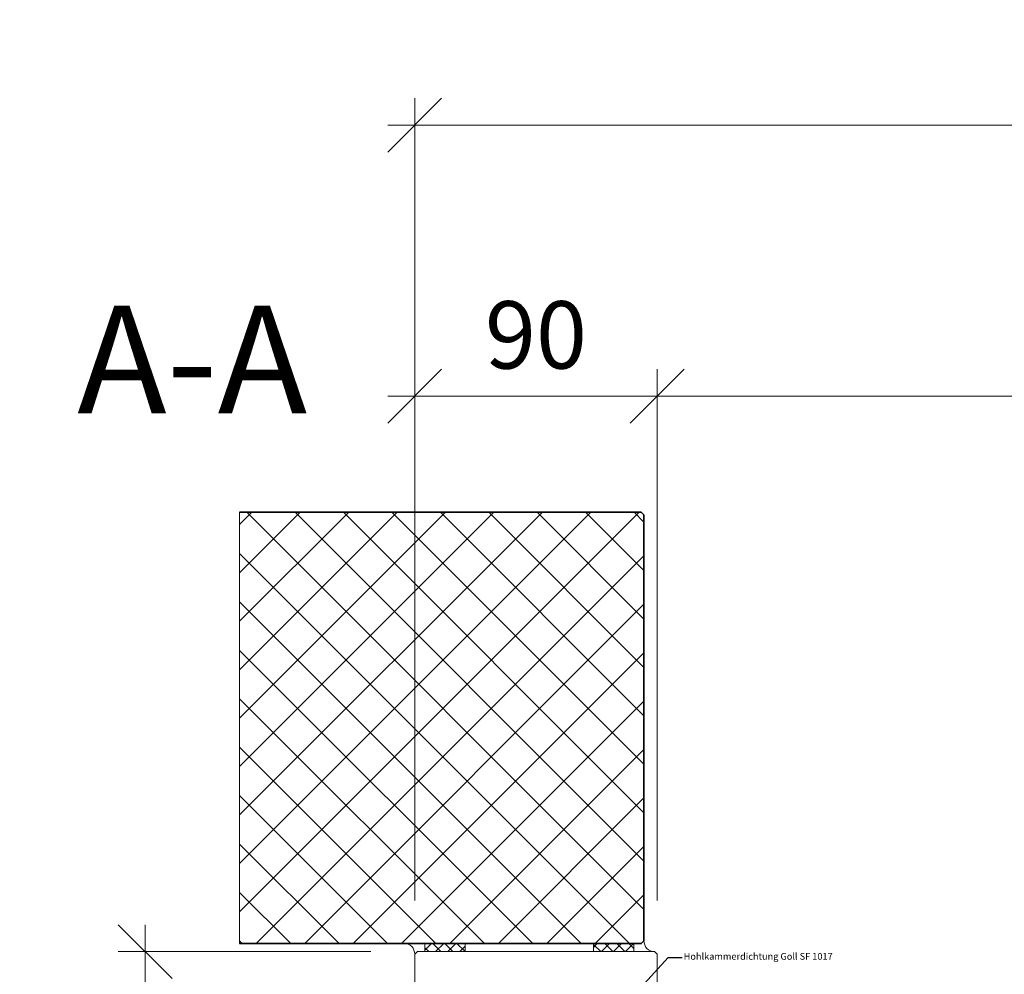
# Model space of a CAD drawing. Units: millimetres. Extents: x 57769 to 60294, y -4358 to -1176.
# Drawn here: x 57787 to 58152, y -4154 to -3800 of the extents above; entities that cross this region are included whole.
import ezdxf
from ezdxf import colors
from ezdxf.entities.mleader import LeaderData, LeaderLine
from ezdxf.math import Vec2, Vec3

# ---------------------------------------------------------------- set-up
doc = ezdxf.new("R2010")
doc.units = ezdxf.units.MM
doc.header["$PDMODE"] = 34
doc.header["$PDSIZE"] = 10
doc.layers.get('0').update_dxf_attribs({"color": 3, "lineweight": 35})
for name, color, linetype, lineweight in [('001_Vollinie_035', 3, 'Continuous', 35), ('002_Vollinie_013', 4, 'Continuous', 13), ('050_Bem1', 4, 'Continuous', 13), ('050_Bem10', 4, 'Continuous', 13)]:
    doc.layers.add(name, color=color, linetype=linetype, lineweight=lineweight)
doc.layers.add('086_Hilfslinie', color=1, linetype='Continuous', lineweight=13, plot=False)
doc.layers.add('SYMBOLE_10', color=2, linetype='Continuous')
doc.styles.add('BEMASSUNG', font='ARIALN.TTF')
doc.styles.add('Masstext', font='arial.ttf')
doc.styles.get("Standard").update_dxf_attribs({"font": 'arial.ttf'})
doc.dimstyles.new('BEM_10', dxfattribs={"dimscale": 10, "dimtxt": 2.5, "dimasz": 2, "dimexe": 1, "dimexo": 2, "dimgap": 1, "dimtad": 1, "dimdec": 1, "dimdsep": 46, "dimtxsty": 'Masstext', "dimblk1": 'OBLIQUE', "dimblk2": 'OBLIQUE', "dimsah": 1, "dimcen": 2, "dimdle": 1, "dimclrd": 256, "dimclre": 256, "dimclrt": 10, "dimadec": 1, "dimazin": 2, "dimtfac": 0.714286, "dimtdec": 1, "dimtix": 1, "dimtmove": 2, "dimatfit": 3, "dimfxl": 1, "dimtolj": 1, "dimlwd": -1, "dimlwe": -1, "dimarcsym": 0})

# ---------------------------------------------------------------- blocks, each defined once
blk = doc.blocks.new('*U4')
at = {"layer": 'SYMBOLE_10', "style": 'BEMASSUNG'}
blk.add_attdef('BEZEICHNUNG', (0, 0), '', height=40, dxfattribs=at)
blk = doc.blocks.new('_Oblique')
at = {"color": 0, "lineweight": -2}
blk.add_line((-0.5, -0.5), (0.5, 0.5), dxfattribs=at)
blk = doc.blocks.new('*D34')
at = {"layer": '050_Bem10', "transparency": 16777216}
for p, q in [((57833.09, -4205.56), (57833.09, -4135.56)), ((57916.85, -4145.56), (57823.09, -4145.56)), ((57914.09, -4195.56), (57823.09, -4195.56))]:
    blk.add_line(p, q, dxfattribs=at)
at = {"layer": 'Defpoints', "color": 0, "lineweight": 5, "transparency": 16777216}
for p in [(57833.09, -4145.56), (57936.85, -4145.56), (57934.09, -4195.56)]:
    blk.add_point(p, dxfattribs=at)
at = {"layer": '050_Bem10', "transparency": 16777216, "xscale": 20, "yscale": 20, "zscale": 20}
for p, rotation in [((57833.09, -4145.56), 90), ((57833.09, -4195.56), 270)]:
    blk.add_blockref('_Oblique', p, dxfattribs=dict(at, rotation=rotation))
at = {"layer": '050_Bem10', "color": 10, "transparency": 16777216, "insert": (57802.96, -4176.02), "char_height": 25, "attachment_point": 5, "rotation": 90, "style": 'Masstext'}
blk.add_mtext('\\A1;50', dxfattribs=at)
blk = doc.blocks.new('*D38')
at = {"layer": '050_Bem10', "transparency": 16777216}
for p, q in [((57933.09, -4126.56), (57933.09, -3929.53)), ((58023.09, -4126.56), (58023.09, -3929.53)), ((57923.09, -3939.53), (58033.09, -3939.53))]:
    blk.add_line(p, q, dxfattribs=at)
at = {"layer": 'Defpoints', "color": 0, "lineweight": 5, "transparency": 16777216}
for p in [(58023.09, -3939.53), (57933.09, -4146.56), (58023.09, -4146.56)]:
    blk.add_point(p, dxfattribs=at)
at = {"layer": '050_Bem10', "transparency": 16777216, "xscale": 20, "yscale": 20, "zscale": 20, "rotation": 180}
blk.add_blockref('_Oblique', (57933.09, -3939.53), dxfattribs=at)
at = {"layer": '050_Bem10', "transparency": 16777216, "xscale": 20, "yscale": 20, "zscale": 20}
blk.add_blockref('_Oblique', (58023.09, -3939.53), dxfattribs=at)
at = {"layer": '050_Bem10', "color": 10, "transparency": 16777216, "insert": (57978.09, -3916.77), "char_height": 25, "attachment_point": 5, "style": 'Masstext'}
blk.add_mtext('\\A1;90', dxfattribs=at)
blk = doc.blocks.new('*D39')
at = {"layer": '050_Bem10', "transparency": 16777216}
for p, q in [((58023.09, -4126.56), (58023.09, -3929.53)), ((59123.09, -4129.38), (59123.09, -3929.53)), ((58013.09, -3939.53), (59133.09, -3939.53))]:
    blk.add_line(p, q, dxfattribs=at)
at = {"layer": 'Defpoints', "color": 0, "lineweight": 5, "transparency": 16777216}
for p in [(59123.09, -3939.53), (58023.09, -4146.56), (59123.09, -4149.38)]:
    blk.add_point(p, dxfattribs=at)
at = {"layer": '050_Bem10', "transparency": 16777216, "xscale": 20, "yscale": 20, "zscale": 20, "rotation": 180}
blk.add_blockref('_Oblique', (58023.09, -3939.53), dxfattribs=at)
at = {"layer": '050_Bem10', "transparency": 16777216, "xscale": 20, "yscale": 20, "zscale": 20}
blk.add_blockref('_Oblique', (59123.09, -3939.53), dxfattribs=at)
at = {"layer": '050_Bem10', "color": 10, "transparency": 16777216, "insert": (58573.09, -3916.77), "char_height": 25, "attachment_point": 5, "style": 'Masstext'}
blk.add_mtext('\\A1;RLM =  1100', dxfattribs=at)
blk = doc.blocks.new('*D13')
at = {"layer": '050_Bem10', "transparency": 16777216}
for p, q in [((57933.09, -4126.56), (57933.09, -3829.01)), ((59213.09, -4126.56), (59213.09, -3829.01)), ((57923.09, -3839.01), (59223.09, -3839.01))]:
    blk.add_line(p, q, dxfattribs=at)
at = {"layer": 'Defpoints', "color": 0, "lineweight": 5, "transparency": 16777216}
for p in [(59213.09, -3839.01), (57933.09, -4146.56), (59213.09, -4146.56)]:
    blk.add_point(p, dxfattribs=at)
at = {"layer": '050_Bem10', "transparency": 16777216, "xscale": 20, "yscale": 20, "zscale": 20, "rotation": 180}
blk.add_blockref('_Oblique', (57933.09, -3839.01), dxfattribs=at)
at = {"layer": '050_Bem10', "transparency": 16777216, "xscale": 20, "yscale": 20, "zscale": 20}
blk.add_blockref('_Oblique', (59213.09, -3839.01), dxfattribs=at)
at = {"layer": '050_Bem10', "color": 10, "lineweight": 5, "transparency": 16777216, "insert": (58573.09, -3816.24), "char_height": 25, "attachment_point": 5, "style": 'Masstext'}
blk.add_mtext('\\A1;1280', dxfattribs=at)

msp = doc.modelspace()

# ---------------------------------------------------------------- hatches: boundary and pattern name
at = {"layer": '002_Vollinie_013'}
h = msp.add_hatch(dxfattribs=at)
h.set_pattern_fill('ANSI37', color=256, angle=90)
h.set_pattern_definition([(45, (55000.569, -8570.7053), (2.245064, -2.245064), []), (315, (55000.569, -8570.7053), (-2.245064, -2.245064), [])])
h.paths.add_polyline_path([(57999.4, -4145.56), (57999.4, -4142.56), (58014.4, -4142.56), (58014.4, -4145.56)])
at = {"layer": '050_Bem1'}
h = msp.add_hatch(dxfattribs=at)
h.set_pattern_fill('ANSI37', color=256, scale=4, angle=-270)
h.set_pattern_definition([(45, (56434.891, 55878.862), (8.980256, -8.980256), []), (315, (56434.891, 55878.862), (-8.980256, -8.980256), [])])
h.paths.add_polyline_path([(57868.16, -4142.56), (57868.16, -3982.56), (58017.16, -3982.56), (58018.16, -3983.56), (58018.16, -3993.56), (58018.16, -4013.56), (58018.16, -4141.56), (58017.16, -4142.56)])
h = msp.add_hatch(dxfattribs=at)
h.set_pattern_fill('ANSI37', color=256)
h.set_pattern_definition([(45, (56597.0368, -4160.304), (-2.245064, 2.245064), []), (135, (56597.0368, -4160.304), (-2.245064, -2.245064), [])])
h.paths.add_polyline_path([(57951.85, -4142.56), (57936.85, -4142.56), (57936.85, -4145.56), (57951.85, -4145.56)])

# ---------------------------------------------------------------- linework, layer by layer
at = {"layer": '001_Vollinie_035'}
msp.add_lwpolyline([(57868.16, -4142.56), (58017.16, -4142.56), (58018.16, -4141.56), (58018.16, -3983.56), (58017.16, -3982.56), (57868.16, -3982.56)], dxfattribs=at)
at = {"layer": '002_Vollinie_013'}
msp.add_lwpolyline([(58014.4, -4145.56), (58022.09, -4145.56, -0.430957), (58018.16, -4141.56), (58017.16, -4142.56), (58014.4, -4142.56)], format="xyb", close=True, dxfattribs=at)
for points in [[(58008.09, -4158.56), (58023.09, -4158.56), (58023.09, -4157.56), (58023.09, -4146.56), (58022.09, -4145.56), (57934.09, -4145.56), (57933.09, -4146.56), (57933.09, -4194.56), (57934.09, -4195.56), (58007.09, -4195.56), (58008.09, -4194.56), (58008.09, -4187.56), (58006.59, -4187.56), (58006.59, -4177.56), (58008.09, -4177.56), (58008.09, -4163.56), (58008.09, -4163.56), (58000.09, -4163.56), (58000.09, -4158.56)], [(58014.4, -4142.56), (57999.4, -4142.56), (57999.4, -4145.56), (58014.4, -4145.56)]]:
    msp.add_lwpolyline(points, close=True, dxfattribs=at)
at = {"layer": '050_Bem1'}
msp.add_lwpolyline([(57936.85, -4142.56), (57929.16, -4142.56, -0.430957), (57933.09, -4146.56), (57934.09, -4145.56), (57936.85, -4145.56)], format="xyb", close=True, dxfattribs=at)
msp.add_lwpolyline([(57936.85, -4145.56), (57951.85, -4145.56), (57951.85, -4142.56), (57936.85, -4142.56)], close=True, dxfattribs=at)
at = {"layer": '086_Hilfslinie', "lineweight": 13}
msp.add_lwpolyline([(58017.16, -4142.56), (57868.16, -4142.56), (57868.16, -3982.56), (58017.16, -3982.56), (58018.16, -3983.56), (58018.16, -4141.56)], close=True, dxfattribs=at)

# ---------------------------------------------------------------- block references
msp.add_blockref('*U4', (57807.9, -3945.89)).add_auto_attribs({'BEZEICHNUNG': 'A-A'})

# ---------------------------------------------------------------- dimensions: what is measured, and where the dimension line sits
at = {"layer": '050_Bem10', "color": 10, "lineweight": 5}
dim = msp.add_linear_dim(base=(59213.09, -3839.01), p1=(57933.09, -4146.56), p2=(59213.09, -4146.56), dimstyle='BEM_10', dxfattribs=at)
dim.commit()
dim.dimension.update_dxf_attribs({"geometry": '*D13', "text_midpoint": (58573.09, -3816.24)})
at = {"layer": '050_Bem10'}
dim = msp.add_linear_dim(base=(59123.09, -3939.53), p1=(58023.09, -4146.56), p2=(59123.09, -4149.38), text='RLM =  <>', dimstyle='BEM_10', dxfattribs=at)
dim.commit()
dim.dimension.update_dxf_attribs({"geometry": '*D39', "text_midpoint": (58573.09, -3916.77)})
dim = msp.add_linear_dim(base=(58023.09, -3939.53), p1=(57933.09, -4146.56), p2=(58023.09, -4146.56), dimstyle='BEM_10', dxfattribs=at)
dim.commit()
dim.dimension.update_dxf_attribs({"geometry": '*D38', "text_midpoint": (57978.09, -3916.77)})
dim = msp.add_linear_dim(base=(57833.09, -4145.56), p1=(57934.09, -4195.56), p2=(57936.85, -4145.56), angle=90, dimstyle='BEM_10', dxfattribs=at)
dim.commit()
dim.dimension.update_dxf_attribs({"geometry": '*D34', "text_midpoint": (57802.96, -4176.02), "dimtype": 160})

# ---------------------------------------------------------------- leaders
at = {"layer": '050_Bem1'}
ml = msp.add_multileader_mtext('Standard', dxfattribs=at)
ml.set_content('Hohlkammerdichtung Goll SF 1017', color=256)
ml.set_leader_properties(color=256)
ml.build(insert=Vec2(0, 0))
ml.multileader.update_dxf_attribs({"dogleg_length": 8.98, "arrow_head_size": 2.5})
ctx = ml.context
ctx.base_point, ctx.char_height, ctx.arrow_head_size, ctx.landing_gap_size, ctx.plane_origin = Vec3(58032.39, -4147.69), 2.5, 2.5, 0.5, Vec3(58023.09, -4158.56)
notes = []
notes.append((ctx, [(0, (1, 1, 0), (58027.09, -4147.69), (1, 0), 5.3, [(0, [(58015.29, -4160.67)], 0, [])])]))
ctx.mtext.insert, ctx.mtext.flow_direction = Vec3(58032.89, -4146.07), 5
for ctx, leaders in notes:
    for number, flags, end, landing, length, lines in leaders:
        leader = LeaderData()
        leader.index, (leader.has_last_leader_line, leader.has_dogleg_vector, leader.attachment_direction) = number, flags
        leader.last_leader_point, leader.dogleg_vector, leader.dogleg_length = Vec3(end), Vec3(landing), length
        for number, points, colour, breaks in lines:
            line = LeaderLine()
            line.index, line.vertices, line.color, line.breaks = number, Vec3.list(points), colors.encode_raw_color(colour), breaks
            leader.lines.append(line)
        ctx.leaders.append(leader)

doc.saveas('drawing.dxf')
